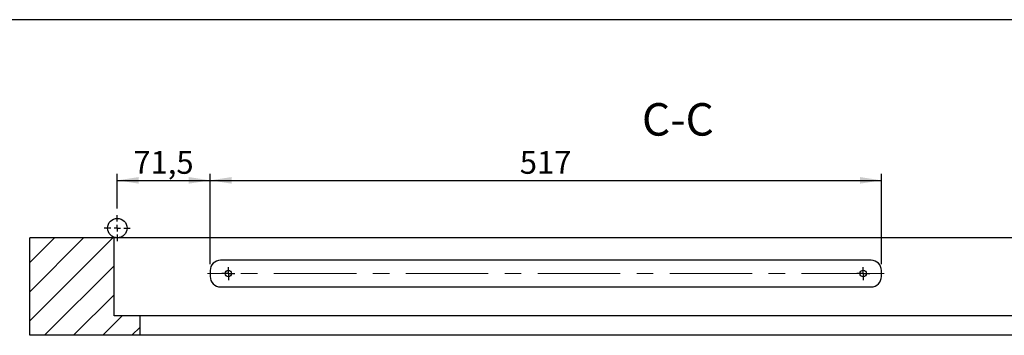
# Model space of a CAD drawing. Units: millimetres. Extents: x 50 to 2050, y 50 to 1435.
# Drawn here: x 477 to 1235, y 1192 to 1435 of the extents above; entities that cross this region are included whole.
import ezdxf

# ---------------------------------------------------------------- set-up
doc = ezdxf.new("R2010")
doc.units = ezdxf.units.MM
doc.header["$LTSCALE"] = 5
doc.linetypes.add('CENTERX2', pattern=[20.32, 12.7, -2.54, 2.54, -2.54])
doc.layers.add('FORMAT', color=7, linetype='Continuous')
doc.styles.add('SLDTEXTSTYLE0', font='ARIAL.TTF', dxfattribs={"width": 0.948})
doc.dimstyles.new('SLDDIMSTYLE0', dxfattribs={"dimtxt": 17.5, "dimasz": 16.51, "dimexe": 0, "dimexo": 0.0625, "dimgap": 4.375, "dimtad": 1, "dimrnd": 1e-09, "dimzin": 12, "dimdsep": 46, "dimtxsty": 'SLDTEXTSTYLE0', "dimsah": 1, "dimcen": 0.09, "dimadec": 0, "dimazin": 3, "dimtfac": 1, "dimtofl": 0, "dimtmove": 0, "dimatfit": 3, "dimfxl": 1, "dimfrac": 2, "dimtolj": 1, "dimtzin": 12, "dimarcsym": 0})

# ---------------------------------------------------------------- blocks, each defined once
blk = doc.blocks.new('_D_23')
at = {"layer": 'FORMAT'}
for p, q in [((623.7, 1246.85), (623.7, 1316.35)), ((1140.7, 1246.85), (1140.7, 1316.35)), ((623.7, 1311.35), (1140.7, 1311.35))]:
    blk.add_line(p, q, dxfattribs=at)
for points in [[(623.7, 1311.35), (640.21, 1308.81), (640.21, 1313.89)], [(1140.7, 1311.35), (1124.19, 1313.89), (1124.19, 1308.81)]]:
    blk.add_solid(points, dxfattribs=at)
at = {"layer": 'FORMAT', "insert": (862.15, 1333.91), "char_height": 17.5, "attachment_point": 1, "style": 'SLDTEXTSTYLE0'}
blk.add_mtext('517', dxfattribs=at)
blk = doc.blocks.new('_D_24')
at = {"layer": 'FORMAT'}
for p, q in [((552.2, 1289.6), (552.2, 1316.35)), ((623.7, 1246.85), (623.7, 1316.35)), ((552.2, 1311.35), (623.7, 1311.35))]:
    blk.add_line(p, q, dxfattribs=at)
for points in [[(552.2, 1311.35), (568.71, 1308.81), (568.71, 1313.89)], [(623.7, 1311.35), (607.19, 1313.89), (607.19, 1308.81)]]:
    blk.add_solid(points, dxfattribs=at)
at = {"layer": 'FORMAT', "insert": (564.56, 1333.91), "char_height": 17.5, "attachment_point": 1, "style": 'SLDTEXTSTYLE0'}
blk.add_mtext('71,5', dxfattribs=at)
blk = doc.blocks.new('SW_CENTERMARKSYMBOL_10')
at = {"layer": 'FORMAT', "color": 0}
for p, q in [((-2.5, 0), (-5, 0)), ((0, 0), (-2.5, 0)), ((0, 2.5), (0, 5)), ((0, 0), (0, 2.5)), ((0, 0), (0, -2.5)), ((0, 0), (2.5, 0)), ((2.5, 0), (5, 0)), ((0, -2.5), (0, -5))]:
    blk.add_line(p, q, dxfattribs=at)
blk = doc.blocks.new('SW_CENTERMARKSYMBOL_11')
at = {"layer": 'FORMAT', "color": 0}
for p, q in [((-2.5, 0), (-5, 0)), ((0, 0), (-2.5, 0)), ((0, 2.5), (0, 5)), ((0, 0), (0, 2.5)), ((0, 0), (0, -2.5)), ((0, 0), (2.5, 0)), ((2.5, 0), (5, 0)), ((0, -2.5), (0, -5))]:
    blk.add_line(p, q, dxfattribs=at)
blk = doc.blocks.new('SW_CENTERMARKSYMBOL_12')
at = {"layer": 'FORMAT', "color": 0}
for p, q in [((0, 5), (0, 10)), ((-5, 0), (-10, 0)), ((0, 0), (-2.5, 0)), ((0, 0), (0, 2.5)), ((0, 0), (0, -2.5)), ((0, 0), (2.5, 0)), ((5, 0), (10, 0)), ((0, -5), (0, -10))]:
    blk.add_line(p, q, dxfattribs=at)

msp = doc.modelspace()

# ---------------------------------------------------------------- hatches: boundary and pattern name
at = {"layer": 'FORMAT', "linetype": 'Continuous', "lineweight": 18}
h = msp.add_hatch(dxfattribs=at)
h.set_pattern_fill('ANSI31', color=256, scale=5, style=0)
h.paths.add_polyline_path([(484.7, 1267.102), (484.7, 1192.102), (569.7, 1192.102), (569.7, 1207.102), (549.7, 1207.102), (549.7, 1267.102)], flags=0)

# ---------------------------------------------------------------- linework, layer by layer
at = {"color": 7, "linetype": 'Continuous', "lineweight": 25}
for p, q in [((549.7, 1267.102), (484.7, 1267.102)), ((484.7, 1192.102), (484.7, 1267.102)), ((549.7, 1207.102), (549.7, 1267.102)), ((1419.7, 1267.102), (549.7, 1267.102)), ((1132.7, 1249.852), (631.7, 1249.852)), ((623.7, 1241.852), (623.7, 1237.352)), ((1140.7, 1237.352), (1140.7, 1241.852)), ((631.7, 1229.352), (1132.7, 1229.352)), ((569.7, 1207.102), (549.7, 1207.102)), ((569.7, 1192.102), (569.7, 1207.102)), ((1399.7, 1207.102), (569.7, 1207.102)), ((569.7, 1192.102), (484.7, 1192.102)), ((1399.7, 1192.102), (569.7, 1192.102))]:
    msp.add_line(p, q, dxfattribs=at)
for centre, radius in [((552.2, 1274.602), 7.5), ((637.7, 1239.602), 2.5), ((1126.7, 1239.602), 2.5)]:
    msp.add_circle(centre, radius, dxfattribs=at)
for centre, start, end in [((631.7, 1241.852), 90, 180), ((1132.7, 1241.852), 0, 90), ((631.7, 1237.352), 180, 270), ((1132.7, 1237.352), 270, 0)]:
    msp.add_arc(centre, 8, start, end, dxfattribs=at)
at = {"layer": 'FORMAT'}
msp.add_line((2049.719, 1435), (49.719, 1435), dxfattribs=at)
at = {"layer": 'FORMAT', "linetype": 'CENTERX2', "lineweight": 18}
msp.add_line((1142.7, 1239.602), (621.7, 1239.602), dxfattribs=at)

# ---------------------------------------------------------------- block references
at = {"layer": 'FORMAT'}
for name, p in [('SW_CENTERMARKSYMBOL_12', (552.2, 1274.602)), ('SW_CENTERMARKSYMBOL_10', (637.7, 1239.602)), ('SW_CENTERMARKSYMBOL_11', (1126.7, 1239.602))]:
    msp.add_blockref(name, p, dxfattribs=at)

# ---------------------------------------------------------------- texts
at = {"layer": 'FORMAT', "insert": (983.884, 1370.787), "char_height": 25, "attachment_point": 2, "style": 'SLDTEXTSTYLE0'}
msp.add_mtext('C-C', dxfattribs=at)

# ---------------------------------------------------------------- dimensions: what is measured, and where the dimension line sits
at = {"layer": 'FORMAT'}
for base, p1, p2, picture, middle in [((623.7, 1311.352), (552.2, 1284.602), (623.7, 1241.852), '_D_24', (587.95, 1311.352)), ((1140.7, 1311.352), (623.7, 1241.852), (1140.7, 1241.852), '_D_23', (882.2, 1311.352))]:
    dim = msp.add_linear_dim(base=base, p1=p1, p2=p2, dimstyle='SLDDIMSTYLE0', dxfattribs=at)
    dim.commit()
    dim.dimension.update_dxf_attribs({"geometry": picture, "text_midpoint": middle, "dimtype": 160})

doc.saveas('drawing.dxf')
